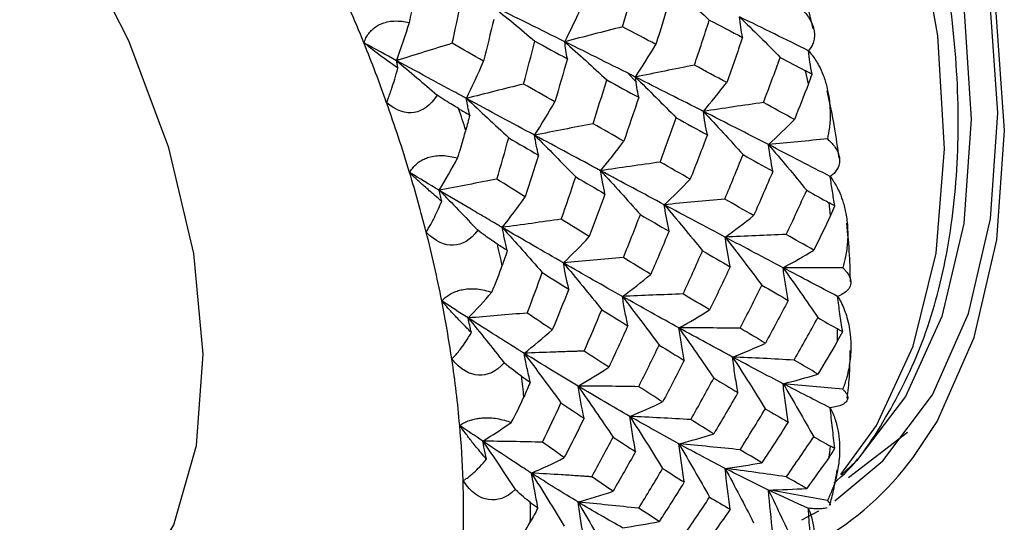
# Paper-space layout '_Isometric' of a CAD drawing. Units: millimetres. Extents: x -150 to 83, y -101 to 56.
# Drawn here: x 6 to 17, y -64 to -59 of the extents above; entities that cross this region are included whole.
import ezdxf

# ---------------------------------------------------------------- set-up
doc = ezdxf.new("R2010")
doc.units = ezdxf.units.MM

psp = doc.layouts.new('_Isometric')

# ---------------------------------------------------------------- linework, layer by layer
at = {"color": 7, "linetype": 'Continuous', "lineweight": 25}
for p, q in [((12.997, -59.445), (12.916, -59.358)), ((14.824, -59.47), (14.792, -59.331)), ((14.754, -64.087), (14.932, -63.992))]:
    psp.add_line(p, q, dxfattribs=at)
at = {"color": 7, "linetype": 'Continuous', "lineweight": 25, "flags": 128}
for points in [[(15.104, -63.885), (15.611, -63.462), (16.136, -62.764), (16.52, -61.903), (16.752, -60.899), (16.828, -59.776), (16.745, -58.562), (16.505, -57.287), (16.115, -55.983), (15.584, -54.68), (14.925, -53.412), (14.153, -52.208), (13.289, -51.099), (12.353, -50.112), (11.368, -49.271), (10.358, -48.596)], [(15.932, -63.426), (16.185, -63.045), (16.58, -62.157), (16.82, -61.122), (16.898, -59.965), (16.812, -58.714), (16.565, -57.4), (16.163, -56.055), (15.616, -54.712), (14.936, -53.404), (14.141, -52.164), (13.25, -51.021), (12.285, -50.003), (11.27, -49.136), (10.559, -48.641)], [(10.182, -48.82), (11.178, -49.485), (12.149, -50.315), (13.072, -51.289), (13.923, -52.383), (14.682, -53.57), (15.331, -54.822), (15.853, -56.106), (16.235, -57.392), (16.468, -58.648), (16.546, -59.843), (16.468, -60.947), (16.235, -61.934), (15.853, -62.779), (15.331, -63.461), (15.172, -63.611)], [(15.165, -63.606), (15.543, -63.088), (15.934, -62.246), (16.176, -61.261), (16.263, -60.157), (16.194, -58.961), (15.97, -57.701), (15.597, -56.41), (15.083, -55.118), (14.442, -53.856), (13.688, -52.655), (12.84, -51.545), (11.92, -50.553), (10.948, -49.702), (9.949, -49.013)], [(4.28, -65.234), (4.904, -65.48), (5.736, -65.639), (6.499, -65.578), (7.164, -65.299), (7.706, -64.813), (8.104, -64.139), (8.343, -63.301), (8.414, -62.331), (8.315, -61.266), (8.049, -60.146), (7.627, -59.013), (7.064, -57.91), (6.381, -56.878), (5.604, -55.956), (4.763, -55.179), (3.889, -54.576)], [(15.248, -63.637), (15.248, -63.637), (15.873, -63.157)]]:
    psp.add_lwpolyline(points, dxfattribs=at)
at = {"color": 7, "linetype": 'Continuous', "lineweight": 25}
for centre, radius, start, end in [((-5.77, -65.44), 17.129, 21.9555, 24.6332), ((-5.23, -65.223), 16.547, 19.6132, 21.9551), ((-4.538, -64.977), 15.812, 16.7914, 19.6183), ((-4.597, -65.028), 16.585, 17.7864, 18.6257), ((-3.716, -64.729), 14.954, 14.2868, 16.7896), ((2.746, -62.258), 12.391, 6.4607, 7.0836), ((-2.783, -64.493), 13.992, 11.2269, 14.2941), ((-2.757, -64.52), 14.675, 12.3065, 13.2145), ((-1.771, -64.291), 12.959, 8.4702, 11.2237), ((4.944, -62.129), 10.188, 359.644, 0.3558), ((-0.704, -64.135), 11.881, 5.0597, 8.4802), ((-0.576, -64.144), 12.461, 6.2637, 7.2762), ((0.383, -64.037), 10.79, 1.9433, 5.0546), ((7.062, -62.267), 8.064, 351.7513, 352.5792), ((13.293, -61.471), 3.285, 299.9119, 323.4613), ((1.462, -64.003), 9.71, 358.0435, 1.9565), ((1.696, -64.006), 10.183, 359.4208, 0.5792)]:
    psp.add_arc(centre, radius, start, end, dxfattribs=at)
for points, knots in [([(15.093, -63.696), (15.105, -63.686), (15.328, -63.506), (15.656, -63.012), (16.055, -62.222), (16.308, -61.289), (16.426, -60.252), (16.401, -59.128), (16.234, -57.944), (15.93, -56.727), (15.496, -55.504), (14.943, -54.299), (14.283, -53.139), (13.528, -52.047), (12.696, -51.045), (11.801, -50.158), (10.922, -49.439), (10.34, -49.079), (10.079, -48.918)], [0, 0, 0, 0, 0.003695, 0.068116, 0.133345, 0.199751, 0.267089, 0.334893, 0.402789, 0.470608, 0.53833, 0.605979, 0.673596, 0.741228, 0.808908, 0.876687, 0.944613, 1, 1, 1, 1]), ([(14.875, -58.886), (14.846, -58.766), (14.785, -58.511), (14.704, -58.254), (14.661, -58.117)], [0, 0, 0, 0, 0.470817, 1, 1, 1, 1]), ([(10.599, -58.819), (10.607, -58.782), (10.622, -58.712), (10.643, -58.613), (10.655, -58.552), (10.66, -58.523)], [0, 0, 0, 0, 0.371795, 0.705088, 1, 1, 1, 1]), ([(14.704, -58.636), (14.718, -58.648), (14.747, -58.672), (14.788, -58.714), (14.837, -58.778), (14.869, -58.841), (14.886, -58.911), (14.889, -58.965), (14.879, -59.023), (14.858, -59.073), (14.835, -59.104), (14.823, -59.119)], [0, 0, 0, 0, 0.077848, 0.169902, 0.276089, 0.479602, 0.559306, 0.690747, 0.802107, 0.905754, 1, 1, 1, 1]), ([(10.117, -59.036), (10.123, -59.018), (10.135, -58.984), (10.165, -58.937), (10.201, -58.896), (10.243, -58.861), (10.315, -58.822), (10.442, -58.793), (10.544, -58.81), (10.599, -58.819)], [0, 0, 0, 0, 0.122436, 0.234639, 0.337801, 0.433553, 0.524026, 0.743745, 1, 1, 1, 1]), ([(14.823, -59.119), (14.705, -59.059), (14.584, -59), (14.341, -58.881), (14.218, -58.821), (14.094, -58.76)], [0, 0, 0, 0, 0.5, 0.5, 1, 1, 1, 1]), ([(10.477, -59.304), (10.452, -59.286), (10.405, -59.253), (10.339, -59.205), (10.267, -59.152), (10.192, -59.096), (10.141, -59.055), (10.117, -59.036)], [0, 0, 0, 0, 0.196185, 0.373489, 0.532133, 0.781439, 1, 1, 1, 1]), ([(11.052, -59.04), (10.953, -59.07), (10.757, -59.131), (10.56, -59.193), (10.462, -59.224)], [0, 0, 0, 0, 0.502501, 1, 1, 1, 1]), ([(12.271, -59.203), (12.265, -59.174), (12.254, -59.114), (12.247, -59.053), (12.243, -59.023)], [0, 0, 0, 0, 0.499732, 1, 1, 1, 1]), ([(10.477, -59.204), (10.476, -59.205), (10.47, -59.217), (10.467, -59.227), (10.465, -59.237)], [0, 0, 0, 0, 0.020828, 1, 1, 1, 1]), ([(14.862, -59.366), (14.854, -59.324), (14.839, -59.242), (14.828, -59.16), (14.823, -59.119)], [0, 0, 0, 0, 0.509277, 1, 1, 1, 1]), ([(14.823, -59.119), (14.837, -59.134), (14.864, -59.165), (14.901, -59.219), (14.942, -59.288), (14.984, -59.382), (15.015, -59.483), (15.044, -59.617), (15.057, -59.761), (15.05, -59.922), (15.032, -60.013), (15.025, -60.053)], [0, 0, 0, 0, 0.0626, 0.129001, 0.199353, 0.311257, 0.443816, 0.520419, 0.726294, 0.87874, 1, 1, 1, 1]), ([(10.357, -59.668), (10.362, -59.654), (10.374, -59.625), (10.392, -59.573), (10.416, -59.505), (10.444, -59.416), (10.465, -59.343), (10.477, -59.304)], [0, 0, 0, 0, 0.141807, 0.297063, 0.466199, 0.711869, 1, 1, 1, 1]), ([(11.202, -59.624), (11.2, -59.624), (11.2, -59.623), (11.198, -59.622), (11.197, -59.622), (11.194, -59.62), (11.192, -59.619), (11.187, -59.616), (11.183, -59.614), (11.171, -59.608), (11.164, -59.604), (11.141, -59.591), (11.096, -59.567), (11.05, -59.542), (10.959, -59.493), (10.897, -59.46), (10.712, -59.359), (10.588, -59.292), (10.462, -59.224)], [0, 0, 0, 0, 0.003906, 0.003906, 0.007812, 0.007812, 0.015625, 0.015625, 0.03125, 0.03125, 0.0625, 0.0625, 0.125, 0.25, 0.25, 0.5, 0.5, 1, 1, 1, 1]), ([(10.477, -59.304), (10.474, -59.291), (10.469, -59.264), (10.464, -59.237), (10.462, -59.224)], [0, 0, 0, 0, 0.502905, 1, 1, 1, 1]), ([(13.616, -59.271), (13.512, -59.292), (13.303, -59.333), (13.095, -59.376), (12.991, -59.397)], [0, 0, 0, 0, 0.502511, 1, 1, 1, 1]), ([(11.807, -59.471), (11.706, -59.496), (11.504, -59.547), (11.302, -59.598), (11.202, -59.624)], [0, 0, 0, 0, 0.5036023, 1, 1, 1, 1]), ([(10.891, -59.588), (10.822, -59.701), (10.739, -59.757), (10.561, -59.787), (10.458, -59.758), (10.357, -59.668)], [0, 0, 0, 0, 0.5, 0.5, 1, 1, 1, 1]), ([(11.119, -59.731), (11.097, -59.718), (11.052, -59.691), (10.976, -59.643), (10.92, -59.607), (10.891, -59.588)], [0, 0, 0, 0, 0.294897, 0.62819, 1, 1, 1, 1]), ([(11.237, -59.8), (11.23, -59.771), (11.22, -59.727), (11.21, -59.676), (11.206, -59.65), (11.203, -59.635), (11.202, -59.628), (11.202, -59.624)], [0, 0, 0, 0, 0.502308, 0.75173, 0.876007, 0.938038, 1, 1, 1, 1]), ([(15.148, -60.255), (15.133, -60.146), (15.102, -59.912), (15.051, -59.672), (15.023, -59.545)], [0, 0, 0, 0, 0.466662, 1, 1, 1, 1]), ([(11.109, -60.254), (11.121, -60.218), (11.142, -60.149), (11.17, -60.051), (11.187, -59.99), (11.195, -59.962)], [0, 0, 0, 0, 0.3718765, 0.7051692, 1, 1, 1, 1]), ([(15.025, -60.053), (15.036, -60.063), (15.061, -60.085), (15.093, -60.122), (15.131, -60.177), (15.151, -60.23), (15.155, -60.288), (15.149, -60.331), (15.128, -60.377), (15.098, -60.417), (15.069, -60.44), (15.054, -60.451)], [0, 0, 0, 0, 0.077422, 0.168712, 0.273798, 0.479647, 0.556278, 0.688751, 0.800728, 0.905149, 1, 1, 1, 1]), ([(10.6, -60.409), (10.609, -60.394), (10.627, -60.365), (10.663, -60.326), (10.704, -60.292), (10.751, -60.265), (10.828, -60.236), (10.958, -60.22), (11.056, -60.242), (11.109, -60.254)], [0, 0, 0, 0, 0.122459, 0.234688, 0.337876, 0.433653, 0.524147, 0.743851, 1, 1, 1, 1]), ([(13.254, -60.298), (13.149, -60.313), (12.938, -60.342), (12.728, -60.374), (12.623, -60.389)], [0, 0, 0, 0, 0.503233, 1, 1, 1, 1]), ([(10.94, -60.714), (10.917, -60.695), (10.873, -60.657), (10.811, -60.603), (10.744, -60.544), (10.673, -60.479), (10.623, -60.432), (10.6, -60.409)], [0, 0, 0, 0, 0.19615, 0.373445, 0.532108, 0.781414, 1, 1, 1, 1]), ([(12.669, -60.636), (12.66, -60.594), (12.643, -60.513), (12.629, -60.43), (12.623, -60.389)], [0, 0, 0, 0, 0.504727, 1, 1, 1, 1]), ([(15.104, -60.762), (15.095, -60.71), (15.076, -60.607), (15.062, -60.503), (15.054, -60.451)], [0, 0, 0, 0, 0.500096, 1, 1, 1, 1]), ([(15.054, -60.451), (15.067, -60.468), (15.092, -60.502), (15.126, -60.56), (15.161, -60.635), (15.197, -60.735), (15.221, -60.841), (15.24, -60.979), (15.242, -61.127), (15.222, -61.289), (15.198, -61.378), (15.187, -61.418)], [0, 0, 0, 0, 0.06262, 0.129019, 0.199348, 0.31125, 0.443811, 0.520417, 0.726289, 0.878735, 1, 1, 1, 1]), ([(11.525, -60.479), (11.422, -60.498), (11.219, -60.537), (11.015, -60.577), (10.914, -60.597)], [0, 0, 0, 0, 0.503094, 1, 1, 1, 1]), ([(10.94, -60.714), (10.936, -60.695), (10.926, -60.656), (10.918, -60.617), (10.914, -60.597)], [0, 0, 0, 0, 0.4860737, 1, 1, 1, 1]), ([(11.581, -60.991), (11.579, -60.988), (11.574, -60.987), (11.568, -60.983), (11.564, -60.981), (11.554, -60.975), (11.547, -60.971), (11.527, -60.959), (11.513, -60.951), (11.472, -60.927), (11.445, -60.911), (11.362, -60.862), (11.307, -60.83), (11.14, -60.731), (11.027, -60.664), (10.914, -60.597)], [0, 0, 0, 0, 0.015625, 0.015625, 0.03125, 0.03125, 0.0625, 0.0625, 0.125, 0.125, 0.25, 0.25, 0.5, 0.5, 1, 1, 1, 1]), ([(10.775, -61.039), (10.783, -61.027), (10.799, -61.002), (10.825, -60.957), (10.856, -60.897), (10.895, -60.817), (10.924, -60.75), (10.94, -60.714)], [0, 0, 0, 0, 0.142234, 0.297889, 0.467398, 0.712525, 1, 1, 1, 1]), ([(13.347, -61.03), (13.338, -60.983), (13.319, -60.89), (13.304, -60.796), (13.297, -60.75)], [0, 0, 0, 0, 0.504041, 1, 1, 1, 1]), ([(11.635, -61.233), (11.625, -61.192), (11.61, -61.132), (11.593, -61.051), (11.585, -61.011), (11.581, -60.991)], [0, 0, 0, 0, 0.50231, 0.751733, 1, 1, 1, 1]), ([(15.268, -61.567), (15.266, -61.473), (15.263, -61.271), (15.241, -61.059), (15.229, -60.946)], [0, 0, 0, 0, 0.460537, 1, 1, 1, 1]), ([(11.322, -61.02), (11.244, -61.127), (11.156, -61.174), (10.974, -61.183), (10.872, -61.142), (10.775, -61.039)], [0, 0, 0, 0, 0.5, 0.5, 1, 1, 1, 1]), ([(11.529, -61.165), (11.51, -61.153), (11.469, -61.126), (11.4, -61.078), (11.349, -61.04), (11.322, -61.02)], [0, 0, 0, 0, 0.294816, 0.628108, 1, 1, 1, 1]), ([(14.609, -61.763), (14.599, -61.705), (14.579, -61.59), (14.563, -61.474), (14.555, -61.417)], [0, 0, 0, 0, 0.504118, 1, 1, 1, 1]), ([(15.187, -61.418), (15.196, -61.427), (15.217, -61.446), (15.242, -61.478), (15.267, -61.522), (15.275, -61.563), (15.268, -61.61), (15.246, -61.65), (15.199, -61.69), (15.153, -61.711), (15.132, -61.72)], [0, 0, 0, 0, 0.078363, 0.171114, 0.278177, 0.472086, 0.547975, 0.725577, 0.875918, 1, 1, 1, 1]), ([(10.941, -61.769), (10.952, -61.757), (10.974, -61.734), (11.016, -61.703), (11.063, -61.678), (11.114, -61.659), (11.195, -61.639), (11.327, -61.635), (11.42, -61.662), (11.471, -61.676)], [0, 0, 0, 0, 0.122459, 0.234687, 0.337876, 0.433653, 0.524147, 0.743851, 1, 1, 1, 1]), ([(12.911, -62.033), (12.901, -61.981), (12.879, -61.878), (12.862, -61.774), (12.854, -61.721)], [0, 0, 0, 0, 0.499719, 1, 1, 1, 1]), ([(15.186, -62.092), (15.176, -62.03), (15.156, -61.906), (15.14, -61.782), (15.132, -61.72)], [0, 0, 0, 0, 0.503606, 1, 1, 1, 1]), ([(15.132, -61.72), (15.145, -61.741), (15.171, -61.785), (15.205, -61.861), (15.234, -61.948), (15.257, -62.048), (15.269, -62.144), (15.275, -62.273), (15.265, -62.418), (15.233, -62.576), (15.201, -62.665), (15.187, -62.704)], [0, 0, 0, 0, 0.071398, 0.152083, 0.242317, 0.342315, 0.452258, 0.528245, 0.721988, 0.877118, 1, 1, 1, 1]), ([(11.255, -62.104), (11.234, -62.083), (11.194, -62.043), (11.137, -61.984), (11.075, -61.919), (11.009, -61.848), (10.962, -61.794), (10.941, -61.769)], [0, 0, 0, 0, 0.1961497, 0.3734449, 0.5321081, 0.7814165, 1, 1, 1, 1]), ([(11.846, -61.897), (11.741, -61.906), (11.533, -61.922), (11.324, -61.94), (11.22, -61.949)], [0, 0, 0, 0, 0.503197, 1, 1, 1, 1]), ([(11.813, -62.323), (11.81, -62.323), (11.811, -62.322), (11.809, -62.321), (11.809, -62.32), (11.807, -62.319), (11.805, -62.318), (11.8, -62.315), (11.798, -62.313), (11.788, -62.308), (11.782, -62.304), (11.764, -62.293), (11.728, -62.27), (11.692, -62.247), (11.618, -62.202), (11.471, -62.109), (11.321, -62.014), (11.22, -61.949)], [0, 0, 0, 0, 0.003906, 0.003906, 0.007812, 0.007812, 0.015625, 0.015625, 0.03125, 0.03125, 0.0625, 0.0625, 0.125, 0.25, 0.25, 0.5, 1, 1, 1, 1]), ([(11.047, -62.383), (11.057, -62.373), (11.077, -62.354), (11.109, -62.316), (11.149, -62.266), (11.198, -62.196), (11.235, -62.136), (11.255, -62.104)], [0, 0, 0, 0, 0.142234, 0.297889, 0.467398, 0.712525, 1, 1, 1, 1]), ([(13.509, -62.398), (13.499, -62.34), (13.477, -62.226), (13.46, -62.111), (13.452, -62.054)], [0, 0, 0, 0, 0.504033, 1, 1, 1, 1]), ([(12.448, -62.3), (12.435, -62.301), (12.408, -62.301), (12.355, -62.303), (12.262, -62.306), (12.077, -62.312), (11.918, -62.318), (11.813, -62.323)], [0, 0, 0, 0, 0.062667, 0.125319, 0.250559, 0.500755, 1, 1, 1, 1]), ([(11.878, -62.629), (11.866, -62.578), (11.848, -62.501), (11.83, -62.412), (11.821, -62.367), (11.817, -62.345), (11.815, -62.334), (11.813, -62.327), (11.813, -62.324), (11.813, -62.323)], [0, 0, 0, 0, 0.502305, 0.751725, 0.876002, 0.938032, 0.96902, 0.984509, 1, 1, 1, 1]), ([(15.234, -62.8), (15.243, -62.726), (15.262, -62.562), (15.265, -62.388), (15.266, -62.292)], [0, 0, 0, 0, 0.452215, 1, 1, 1, 1]), ([(11.601, -62.423), (11.514, -62.522), (11.421, -62.561), (11.237, -62.55), (11.137, -62.497), (11.047, -62.383)], [0, 0, 0, 0, 0.5, 0.5, 1, 1, 1, 1]), ([(14.076, -62.738), (14.066, -62.675), (14.044, -62.55), (14.028, -62.425), (14.02, -62.363)], [0, 0, 0, 0, 0.503963, 1, 1, 1, 1]), ([(14.609, -63.051), (14.599, -62.983), (14.579, -62.848), (14.563, -62.712), (14.555, -62.645)], [0, 0, 0, 0, 0.503729, 1, 1, 1, 1]), ([(15.187, -62.704), (15.194, -62.712), (15.21, -62.727), (15.227, -62.751), (15.242, -62.784), (15.239, -62.812), (15.22, -62.843), (15.188, -62.867), (15.131, -62.888), (15.078, -62.897), (15.054, -62.901)], [0, 0, 0, 0, 0.078203, 0.170778, 0.27765, 0.472404, 0.547306, 0.724638, 0.875203, 1, 1, 1, 1]), ([(15.054, -62.901), (15.064, -62.92), (15.084, -62.959), (15.107, -63.022), (15.13, -63.104), (15.149, -63.209), (15.155, -63.318), (15.151, -63.459), (15.128, -63.605), (15.082, -63.762), (15.042, -63.846), (15.025, -63.883)], [0, 0, 0, 0, 0.062612, 0.129013, 0.19935, 0.311252, 0.443812, 0.520418, 0.72629, 0.878735, 1, 1, 1, 1]), ([(15.104, -63.329), (15.095, -63.257), (15.076, -63.114), (15.062, -62.972), (15.054, -62.901)], [0, 0, 0, 0, 0.500082, 1, 1, 1, 1]), ([(11.131, -63.087), (11.144, -63.078), (11.17, -63.061), (11.218, -63.04), (11.269, -63.023), (11.323, -63.012), (11.407, -63.002), (11.539, -63.01), (11.628, -63.04), (11.676, -63.055)], [0, 0, 0, 0, 0.122459, 0.234687, 0.337876, 0.433653, 0.524147, 0.743851, 1, 1, 1, 1]), ([(12.993, -63.364), (12.982, -63.302), (12.959, -63.177), (12.941, -63.053), (12.931, -62.991)], [0, 0, 0, 0, 0.499736, 1, 1, 1, 1]), ([(11.414, -63.444), (11.395, -63.422), (11.359, -63.38), (11.308, -63.318), (11.252, -63.249), (11.193, -63.173), (11.151, -63.114), (11.131, -63.087)], [0, 0, 0, 0, 0.19615, 0.373445, 0.532108, 0.781418, 1, 1, 1, 1]), ([(12.008, -63.265), (11.902, -63.262), (11.691, -63.258), (11.48, -63.255), (11.375, -63.253)], [0, 0, 0, 0, 0.502844, 1, 1, 1, 1]), ([(11.414, -63.444), (11.409, -63.422), (11.396, -63.359), (11.383, -63.295), (11.375, -63.253)], [0, 0, 0, 0, 0.345768, 1, 1, 1, 1]), ([(11.89, -63.592), (11.887, -63.593), (11.889, -63.591), (11.887, -63.59), (11.887, -63.59), (11.885, -63.589), (11.884, -63.588), (11.88, -63.585), (11.877, -63.584), (11.869, -63.579), (11.864, -63.575), (11.848, -63.565), (11.838, -63.558), (11.806, -63.538), (11.743, -63.497), (11.594, -63.4), (11.463, -63.313), (11.375, -63.253)], [0, 0, 0, 0, 0.003906, 0.003906, 0.007812, 0.007812, 0.015625, 0.015625, 0.03125, 0.03125, 0.0625, 0.0625, 0.125, 0.125, 0.25, 0.5, 1, 1, 1, 1]), ([(13.509, -63.686), (13.499, -63.618), (13.477, -63.483), (13.46, -63.349), (13.452, -63.282)], [0, 0, 0, 0, 0.504096, 1, 1, 1, 1]), ([(15.104, -63.329), (15.097, -63.326), (15.083, -63.321), (15.067, -63.313), (15.058, -63.308)], [0, 0, 0, 0, 0.483389, 1, 1, 1, 1]), ([(11.167, -63.672), (11.178, -63.665), (11.201, -63.651), (11.24, -63.622), (11.287, -63.582), (11.346, -63.523), (11.39, -63.472), (11.414, -63.444)], [0, 0, 0, 0, 0.142234, 0.297889, 0.467398, 0.712525, 1, 1, 1, 1]), ([(11.959, -63.96), (11.948, -63.9), (11.936, -63.84), (11.919, -63.747), (11.913, -63.717), (11.904, -63.67), (11.902, -63.654), (11.897, -63.631), (11.896, -63.623), (11.894, -63.612), (11.893, -63.608), (11.892, -63.602), (11.891, -63.6), (11.891, -63.597), (11.891, -63.596), (11.89, -63.594), (11.889, -63.593), (11.89, -63.592)], [0, 0, 0, 0, 0.5, 0.5, 0.75, 0.75, 0.875, 0.875, 0.9375, 0.9375, 0.96875, 0.96875, 0.984375, 0.984375, 0.992188, 0.992188, 1, 1, 1, 1]), ([(12.529, -63.631), (12.523, -63.631), (12.509, -63.63), (12.483, -63.628), (12.436, -63.625), (12.343, -63.619), (12.156, -63.607), (11.997, -63.598), (11.89, -63.592)], [0, 0, 0, 0, 0.031327, 0.062661, 0.125314, 0.250555, 0.500752, 1, 1, 1, 1]), ([(15.048, -63.932), (15.063, -63.88), (15.097, -63.76), (15.117, -63.631), (15.128, -63.558)], [0, 0, 0, 0, 0.439386, 1, 1, 1, 1]), ([(11.719, -63.767), (11.624, -63.858), (11.527, -63.887), (11.343, -63.859), (11.247, -63.796), (11.167, -63.672)], [0, 0, 0, 0, 0.5, 0.5, 1, 1, 1, 1]), ([(13.026, -63.964), (12.919, -63.953), (12.705, -63.93), (12.491, -63.909), (12.384, -63.898)], [0, 0, 0, 0, 0.5031226, 1, 1, 1, 1]), ([(15.025, -63.883), (15.042, -63.9), (15.062, -63.92), (15.051, -63.932), (15.05, -63.933)], [0, 0, 0, 0, 0.890003, 1, 1, 1, 1]), ([(14.823, -63.966), (14.831, -63.985), (14.847, -64.025), (14.865, -64.09), (14.88, -64.172), (14.889, -64.277), (14.886, -64.385), (14.868, -64.523), (14.833, -64.665), (14.772, -64.815), (14.725, -64.894), (14.704, -64.929)], [0, 0, 0, 0, 0.062598, 0.128999, 0.199353, 0.311257, 0.443816, 0.52042, 0.726293, 0.878736, 1, 1, 1, 1]), ([(15.019, -63.96), (15.011, -63.962), (14.996, -63.966), (14.967, -63.969), (14.931, -63.971), (14.885, -63.97), (14.843, -63.967), (14.823, -63.965)], [0, 0, 0, 0, 0.2042509, 0.3878312, 0.5509822, 0.7862746, 1, 1, 1, 1]), ([(14.862, -64.444), (14.854, -64.363), (14.839, -64.204), (14.828, -64.044), (14.823, -63.966)], [0, 0, 0, 0, 0.506796, 1, 1, 1, 1]), ([(11.719, -64.363), (11.74, -64.333), (11.78, -64.276), (11.833, -64.191), (11.864, -64.135), (11.879, -64.109)], [0, 0, 0, 0, 0.371876, 0.705169, 1, 1, 1, 1])]:
    psp.add_open_spline(points, degree=3, knots=knots, dxfattribs=at)
for points in [[(12.856, -58.865), (12.902, -58.708), (12.947, -58.55), (12.991, -58.393)], [(13.331, -58.395), (13.479, -58.525), (13.626, -58.658), (13.774, -58.794)], [(13.354, -58.578), (13.306, -58.736), (13.258, -58.895), (13.208, -59.052)], [(11.052, -59.04), (11.084, -58.893), (11.115, -58.748), (11.145, -58.602)], [(11.472, -58.641), (11.623, -58.763), (11.775, -58.889), (11.927, -59.018)], [(12.243, -59.023), (11.991, -58.898), (11.734, -58.77), (11.472, -58.641)], [(12.243, -59.023), (12.307, -58.899), (12.369, -58.771), (12.428, -58.64)], [(11.491, -58.786), (11.456, -58.933), (11.42, -59.081), (11.383, -59.229)], [(13.616, -59.271), (13.67, -59.112), (13.722, -58.953), (13.774, -58.794)], [(13.774, -58.794), (13.892, -58.855), (14.01, -58.916), (14.126, -58.977)], [(14.126, -58.977), (14.112, -58.905), (14.101, -58.833), (14.094, -58.76)], [(14.094, -58.76), (14.238, -58.9), (14.382, -59.043), (14.525, -59.189)], [(10.462, -59.224), (10.51, -59.092), (10.555, -58.957), (10.599, -58.819)], [(12.856, -58.865), (12.651, -58.917), (12.447, -58.97), (12.243, -59.023)], [(13.208, -59.052), (13.092, -58.99), (12.974, -58.928), (12.856, -58.865)], [(14.126, -58.977), (14.071, -59.137), (14.015, -59.296), (13.958, -59.455)], [(10.462, -59.224), (10.348, -59.162), (10.233, -59.099), (10.117, -59.036)], [(11.383, -59.229), (11.274, -59.166), (11.163, -59.103), (11.052, -59.04)], [(11.807, -59.471), (11.848, -59.32), (11.888, -59.169), (11.927, -59.018)], [(11.927, -59.018), (12.043, -59.08), (12.157, -59.142), (12.271, -59.203)], [(12.243, -59.023), (12.391, -59.155), (12.54, -59.29), (12.688, -59.428)], [(12.991, -59.397), (12.747, -59.274), (12.498, -59.15), (12.243, -59.023)], [(12.991, -59.397), (13.065, -59.285), (13.138, -59.17), (13.208, -59.052)], [(12.271, -59.203), (12.227, -59.355), (12.183, -59.507), (12.138, -59.659)], [(14.347, -59.667), (14.408, -59.508), (14.467, -59.349), (14.525, -59.189)], [(14.525, -59.189), (14.615, -59.236), (14.704, -59.284), (14.792, -59.331)], [(10.462, -59.224), (10.605, -59.343), (10.748, -59.464), (10.891, -59.588)], [(11.202, -59.624), (11.264, -59.496), (11.325, -59.364), (11.383, -59.229)], [(13.958, -59.455), (13.845, -59.394), (13.731, -59.333), (13.616, -59.271)], [(12.543, -59.891), (12.592, -59.737), (12.641, -59.582), (12.688, -59.428)], [(12.688, -59.428), (12.802, -59.49), (12.914, -59.551), (13.026, -59.612)], [(13.026, -59.612), (13.011, -59.541), (12.999, -59.469), (12.991, -59.397)], [(12.991, -59.397), (13.136, -59.539), (13.28, -59.683), (13.424, -59.829)], [(13.711, -59.761), (13.477, -59.642), (13.236, -59.521), (12.991, -59.397)], [(14.862, -59.366), (14.841, -59.357), (14.818, -59.345), (14.792, -59.331)], [(14.824, -59.47), (14.838, -59.434), (14.851, -59.399), (14.862, -59.366)], [(12.138, -59.659), (12.029, -59.597), (11.919, -59.534), (11.807, -59.471)], [(13.711, -59.761), (13.795, -59.662), (13.877, -59.56), (13.958, -59.455)], [(14.824, -59.47), (14.775, -59.596), (14.725, -59.721), (14.675, -59.847)], [(11.202, -59.624), (11.351, -59.76), (11.501, -59.899), (11.65, -60.041)], [(11.923, -60.013), (11.688, -59.887), (11.447, -59.757), (11.202, -59.624)], [(13.026, -59.612), (12.974, -59.768), (12.922, -59.923), (12.868, -60.077)], [(11.119, -59.731), (11.158, -59.754), (11.198, -59.777), (11.237, -59.8)], [(11.923, -60.013), (11.997, -59.899), (12.068, -59.781), (12.138, -59.659)], [(14.347, -59.667), (14.135, -59.697), (13.923, -59.729), (13.711, -59.761)], [(14.675, -59.847), (14.567, -59.787), (14.457, -59.727), (14.347, -59.667)], [(11.237, -59.8), (11.223, -59.854), (11.209, -59.908), (11.195, -59.961)], [(13.254, -60.298), (13.312, -60.142), (13.368, -59.986), (13.424, -59.829)], [(13.424, -59.829), (13.534, -59.89), (13.644, -59.95), (13.753, -60.01)], [(13.753, -60.01), (13.736, -59.927), (13.722, -59.844), (13.711, -59.761)], [(13.711, -59.761), (13.852, -59.911), (13.992, -60.064), (14.131, -60.219)], [(14.4, -60.113), (14.176, -59.998), (13.947, -59.881), (13.711, -59.761)], [(14.4, -60.113), (14.494, -60.027), (14.585, -59.939), (14.675, -59.847)], [(12.543, -59.891), (12.336, -59.931), (12.129, -59.972), (11.923, -60.013)], [(12.868, -60.077), (12.761, -60.015), (12.652, -59.953), (12.543, -59.891)], [(11.525, -60.479), (11.567, -60.333), (11.609, -60.187), (11.65, -60.041)], [(11.65, -60.041), (11.756, -60.103), (11.861, -60.164), (11.965, -60.225)], [(11.965, -60.225), (11.948, -60.154), (11.934, -60.084), (11.923, -60.013)], [(11.923, -60.013), (12.069, -60.157), (12.214, -60.305), (12.359, -60.455)], [(12.623, -60.389), (12.395, -60.267), (12.162, -60.142), (11.923, -60.013)], [(13.753, -60.01), (13.693, -60.167), (13.633, -60.324), (13.571, -60.479)], [(15.025, -60.053), (14.816, -60.072), (14.608, -60.092), (14.4, -60.113)], [(12.623, -60.389), (12.707, -60.288), (12.788, -60.184), (12.868, -60.077)], [(14.447, -60.395), (14.428, -60.301), (14.413, -60.207), (14.4, -60.113)], [(14.4, -60.113), (14.536, -60.272), (14.671, -60.433), (14.805, -60.596)], [(15.054, -60.451), (14.843, -60.341), (14.624, -60.228), (14.4, -60.113)], [(10.914, -60.597), (10.981, -60.486), (11.046, -60.371), (11.109, -60.254)], [(11.965, -60.225), (11.919, -60.372), (11.872, -60.519), (11.824, -60.666)], [(13.938, -60.689), (14.003, -60.534), (14.067, -60.377), (14.131, -60.219)], [(14.131, -60.219), (14.237, -60.279), (14.343, -60.337), (14.447, -60.395)], [(13.571, -60.479), (13.467, -60.419), (13.361, -60.359), (13.254, -60.298)], [(10.914, -60.597), (10.81, -60.535), (10.706, -60.473), (10.6, -60.409)], [(12.206, -60.904), (12.258, -60.754), (12.309, -60.604), (12.359, -60.455)], [(12.359, -60.455), (12.463, -60.516), (12.567, -60.576), (12.669, -60.636)], [(12.623, -60.389), (12.764, -60.541), (12.904, -60.696), (13.044, -60.854)], [(13.297, -60.75), (13.078, -60.633), (12.853, -60.513), (12.623, -60.389)], [(14.447, -60.395), (14.38, -60.553), (14.312, -60.709), (14.243, -60.864)], [(11.824, -60.666), (11.725, -60.605), (11.625, -60.542), (11.525, -60.479)], [(13.297, -60.75), (13.39, -60.663), (13.482, -60.573), (13.571, -60.479)], [(10.914, -60.597), (11.051, -60.735), (11.187, -60.877), (11.322, -61.02)], [(11.581, -60.991), (11.664, -60.886), (11.745, -60.778), (11.824, -60.666)], [(12.669, -60.636), (12.614, -60.786), (12.559, -60.937), (12.502, -61.087)], [(14.589, -61.064), (14.662, -60.909), (14.734, -60.753), (14.805, -60.596)], [(14.805, -60.596), (14.885, -60.641), (14.964, -60.686), (15.043, -60.73)], [(13.938, -60.689), (13.724, -60.708), (13.51, -60.728), (13.297, -60.75)], [(13.297, -60.75), (13.433, -60.91), (13.568, -61.072), (13.702, -61.237)], [(13.942, -61.093), (13.733, -60.982), (13.518, -60.867), (13.297, -60.75)], [(14.243, -60.864), (14.142, -60.807), (14.04, -60.748), (13.938, -60.689)], [(15.104, -60.762), (15.086, -60.754), (15.065, -60.743), (15.043, -60.73)], [(15.058, -60.864), (15.075, -60.829), (15.091, -60.794), (15.104, -60.762)], [(12.864, -61.31), (12.925, -61.158), (12.985, -61.006), (13.044, -60.854)], [(13.044, -60.854), (13.146, -60.913), (13.247, -60.972), (13.347, -61.03)], [(13.942, -61.093), (14.044, -61.02), (14.144, -60.944), (14.243, -60.864)], [(15.058, -60.864), (15, -60.987), (14.94, -61.109), (14.88, -61.231)], [(12.206, -60.904), (11.997, -60.932), (11.789, -60.961), (11.581, -60.991)], [(11.581, -60.991), (11.723, -61.147), (11.864, -61.305), (12.005, -61.467)], [(12.229, -61.366), (12.019, -61.245), (11.802, -61.12), (11.581, -60.991)], [(12.502, -61.087), (12.404, -61.027), (12.305, -60.965), (12.206, -60.904)], [(12.229, -61.366), (12.322, -61.277), (12.413, -61.184), (12.502, -61.087)], [(13.347, -61.03), (13.284, -61.183), (13.219, -61.335), (13.154, -61.487)], [(14.589, -61.064), (14.373, -61.072), (14.157, -61.082), (13.942, -61.093)], [(13.995, -61.407), (13.974, -61.302), (13.957, -61.197), (13.942, -61.093)], [(13.942, -61.093), (14.073, -61.26), (14.202, -61.43), (14.33, -61.601)], [(14.555, -61.417), (14.357, -61.313), (14.153, -61.204), (13.942, -61.093)], [(14.88, -61.231), (14.784, -61.176), (14.687, -61.12), (14.589, -61.064)], [(11.529, -61.165), (11.565, -61.188), (11.6, -61.21), (11.635, -61.233)], [(11.635, -61.233), (11.617, -61.286), (11.599, -61.339), (11.581, -61.392)], [(13.497, -61.695), (13.566, -61.543), (13.635, -61.39), (13.702, -61.237)], [(13.702, -61.237), (13.801, -61.294), (13.899, -61.351), (13.995, -61.407)], [(14.555, -61.417), (14.665, -61.358), (14.773, -61.296), (14.88, -61.231)], [(11.471, -61.676), (11.513, -61.577), (11.55, -61.481), (11.581, -61.392)], [(12.864, -61.31), (12.652, -61.327), (12.44, -61.346), (12.229, -61.366)], [(12.286, -61.643), (12.264, -61.551), (12.245, -61.459), (12.229, -61.366)], [(12.229, -61.366), (12.366, -61.529), (12.501, -61.694), (12.636, -61.862)], [(12.854, -61.721), (12.651, -61.608), (12.443, -61.489), (12.229, -61.366)], [(13.154, -61.487), (13.058, -61.429), (12.962, -61.37), (12.864, -61.31)], [(13.995, -61.407), (13.923, -61.56), (13.85, -61.712), (13.777, -61.864)], [(11.846, -61.897), (11.9, -61.754), (11.953, -61.611), (12.005, -61.467)], [(12.005, -61.467), (12.1, -61.527), (12.193, -61.586), (12.286, -61.643)], [(12.854, -61.721), (12.955, -61.647), (13.055, -61.569), (13.154, -61.487)], [(15.187, -61.418), (14.976, -61.416), (14.765, -61.416), (14.555, -61.417)], [(14.555, -61.417), (14.679, -61.591), (14.802, -61.767), (14.924, -61.945)], [(15.132, -61.72), (14.946, -61.623), (14.754, -61.522), (14.555, -61.417)], [(14.1, -62.057), (14.178, -61.906), (14.255, -61.754), (14.33, -61.601)], [(14.33, -61.601), (14.425, -61.656), (14.518, -61.71), (14.609, -61.763)], [(11.22, -61.949), (11.305, -61.862), (11.389, -61.771), (11.471, -61.676)], [(12.286, -61.643), (12.228, -61.788), (12.17, -61.932), (12.111, -62.076)], [(13.497, -61.695), (13.282, -61.702), (13.068, -61.711), (12.854, -61.721)], [(12.854, -61.721), (12.984, -61.891), (13.114, -62.062), (13.243, -62.236)], [(13.452, -62.054), (13.258, -61.948), (13.059, -61.837), (12.854, -61.721)], [(13.777, -61.864), (13.685, -61.808), (13.591, -61.752), (13.497, -61.695)], [(11.22, -61.949), (11.128, -61.89), (11.035, -61.83), (10.941, -61.769)], [(14.609, -61.763), (14.53, -61.915), (14.449, -62.066), (14.368, -62.216)], [(12.111, -62.076), (12.024, -62.017), (11.935, -61.958), (11.846, -61.897)], [(12.448, -62.3), (12.512, -62.155), (12.574, -62.009), (12.636, -61.862)], [(12.636, -61.862), (12.729, -61.92), (12.821, -61.977), (12.911, -62.033)], [(13.452, -62.054), (13.562, -61.994), (13.67, -61.931), (13.777, -61.864)], [(11.255, -62.104), (11.242, -62.052), (11.231, -62.001), (11.22, -61.949)], [(11.22, -61.949), (11.348, -62.105), (11.475, -62.263), (11.601, -62.423)], [(12.911, -62.033), (12.845, -62.179), (12.777, -62.325), (12.709, -62.471)], [(14.671, -62.395), (14.756, -62.246), (14.841, -62.096), (14.924, -61.945)], [(14.924, -61.945), (14.994, -61.986), (15.063, -62.026), (15.132, -62.065)], [(11.813, -62.323), (11.914, -62.244), (12.013, -62.162), (12.111, -62.076)], [(13.452, -62.054), (13.576, -62.23), (13.699, -62.407), (13.821, -62.586)], [(14.1, -62.057), (13.883, -62.055), (13.667, -62.054), (13.452, -62.054)], [(14.02, -62.363), (13.836, -62.264), (13.647, -62.162), (13.452, -62.054)], [(14.368, -62.216), (14.28, -62.164), (14.19, -62.111), (14.1, -62.057)], [(15.186, -62.092), (15.17, -62.086), (15.152, -62.077), (15.132, -62.065)], [(15.132, -62.192), (15.152, -62.158), (15.17, -62.124), (15.186, -62.092)], [(13.026, -62.677), (13.1, -62.531), (13.172, -62.383), (13.243, -62.236)], [(13.243, -62.236), (13.333, -62.291), (13.422, -62.345), (13.509, -62.398)], [(14.02, -62.363), (14.137, -62.317), (14.253, -62.269), (14.368, -62.216)], [(15.132, -62.192), (15.063, -62.309), (14.994, -62.427), (14.924, -62.543)], [(11.813, -62.323), (11.943, -62.495), (12.074, -62.671), (12.203, -62.848)], [(12.384, -62.67), (12.199, -62.56), (12.008, -62.444), (11.813, -62.323)], [(12.709, -62.471), (12.623, -62.415), (12.536, -62.358), (12.448, -62.3)], [(11.785, -62.566), (11.732, -62.53), (11.671, -62.482), (11.601, -62.423)], [(13.509, -62.398), (13.434, -62.546), (13.357, -62.693), (13.279, -62.838)], [(14.02, -62.363), (14.137, -62.543), (14.253, -62.726), (14.367, -62.91)], [(14.671, -62.395), (14.453, -62.383), (14.236, -62.372), (14.02, -62.363)], [(14.555, -62.645), (14.382, -62.556), (14.204, -62.462), (14.02, -62.363)], [(14.924, -62.543), (14.841, -62.495), (14.756, -62.445), (14.671, -62.395)], [(12.384, -62.67), (12.494, -62.608), (12.602, -62.542), (12.709, -62.471)], [(14.555, -62.645), (14.679, -62.615), (14.802, -62.581), (14.924, -62.543)], [(11.785, -62.566), (11.816, -62.587), (11.847, -62.608), (11.878, -62.629)], [(11.878, -62.629), (11.855, -62.681), (11.833, -62.733), (11.81, -62.785)], [(13.578, -63.026), (13.66, -62.88), (13.741, -62.733), (13.821, -62.586)], [(13.821, -62.586), (13.907, -62.637), (13.992, -62.688), (14.076, -62.738)], [(14.555, -62.645), (14.665, -62.831), (14.773, -63.018), (14.88, -63.207)], [(15.187, -62.704), (14.976, -62.683), (14.765, -62.663), (14.555, -62.645)], [(15.054, -62.901), (14.894, -62.82), (14.728, -62.735), (14.555, -62.645)], [(12.448, -63.011), (12.424, -62.897), (12.402, -62.783), (12.384, -62.67)], [(12.384, -62.67), (12.508, -62.848), (12.632, -63.028), (12.754, -63.21)], [(13.026, -62.677), (12.812, -62.673), (12.598, -62.671), (12.384, -62.67)], [(12.931, -62.991), (12.755, -62.889), (12.572, -62.783), (12.384, -62.67)], [(13.279, -62.838), (13.196, -62.786), (13.112, -62.732), (13.026, -62.677)], [(14.076, -62.738), (13.993, -62.885), (13.907, -63.031), (13.821, -63.176)], [(11.676, -63.055), (11.728, -62.962), (11.773, -62.871), (11.81, -62.785)], [(12.008, -63.265), (12.074, -63.126), (12.139, -62.987), (12.203, -62.848)], [(12.203, -62.848), (12.285, -62.903), (12.367, -62.958), (12.448, -63.011)], [(12.931, -62.991), (13.049, -62.944), (13.165, -62.893), (13.279, -62.838)], [(14.1, -63.345), (14.19, -63.201), (14.28, -63.056), (14.368, -62.91)], [(14.367, -62.91), (14.449, -62.958), (14.53, -63.005), (14.609, -63.051)], [(11.375, -63.253), (11.476, -63.191), (11.577, -63.125), (11.676, -63.055)], [(12.448, -63.011), (12.379, -63.151), (12.309, -63.29), (12.238, -63.428)], [(13.578, -63.026), (13.362, -63.013), (13.146, -63.001), (12.931, -62.991)], [(12.931, -62.991), (13.049, -63.173), (13.165, -63.358), (13.279, -63.544)], [(13.452, -63.282), (13.284, -63.19), (13.11, -63.093), (12.931, -62.991)], [(13.821, -63.176), (13.741, -63.127), (13.66, -63.077), (13.578, -63.026)], [(14.609, -63.051), (14.518, -63.195), (14.425, -63.339), (14.33, -63.482)], [(11.375, -63.253), (11.294, -63.199), (11.213, -63.144), (11.131, -63.087)], [(13.452, -63.282), (13.576, -63.25), (13.699, -63.215), (13.821, -63.176)], [(11.375, -63.253), (11.491, -63.423), (11.606, -63.595), (11.719, -63.767)], [(12.238, -63.428), (12.162, -63.375), (12.086, -63.32), (12.008, -63.265)], [(12.529, -63.631), (12.605, -63.491), (12.68, -63.351), (12.754, -63.21)], [(12.754, -63.21), (12.835, -63.263), (12.914, -63.314), (12.993, -63.364)], [(14.1, -63.345), (13.883, -63.322), (13.667, -63.301), (13.452, -63.282)], [(13.452, -63.282), (13.562, -63.469), (13.67, -63.657), (13.777, -63.847)], [(13.942, -63.543), (13.785, -63.461), (13.621, -63.374), (13.452, -63.282)], [(14.589, -63.632), (14.687, -63.492), (14.784, -63.35), (14.88, -63.207)], [(14.88, -63.207), (14.94, -63.241), (15, -63.275), (15.058, -63.308)], [(12.993, -63.364), (12.914, -63.504), (12.835, -63.644), (12.754, -63.784)], [(14.33, -63.482), (14.255, -63.437), (14.178, -63.392), (14.1, -63.345)], [(15.043, -63.424), (15.065, -63.391), (15.086, -63.36), (15.104, -63.329)], [(11.89, -63.592), (12.007, -63.542), (12.123, -63.487), (12.238, -63.428)], [(13.942, -63.543), (14.073, -63.526), (14.202, -63.505), (14.33, -63.482)], [(15.043, -63.424), (14.964, -63.535), (14.885, -63.645), (14.805, -63.754)], [(11.89, -63.592), (12.007, -63.778), (12.123, -63.966), (12.238, -64.155)], [(12.384, -63.898), (12.225, -63.803), (12.06, -63.7), (11.89, -63.592)], [(13.026, -63.964), (13.112, -63.825), (13.196, -63.685), (13.279, -63.544)], [(13.279, -63.544), (13.357, -63.592), (13.434, -63.64), (13.509, -63.686)], [(13.995, -63.975), (13.974, -63.83), (13.957, -63.686), (13.942, -63.543)], [(14.589, -63.632), (14.373, -63.6), (14.157, -63.57), (13.942, -63.543)], [(13.942, -63.543), (14.044, -63.733), (14.144, -63.925), (14.243, -64.117)], [(14.4, -63.771), (14.253, -63.7), (14.101, -63.624), (13.942, -63.543)], [(12.754, -63.784), (12.68, -63.734), (12.605, -63.683), (12.529, -63.631)], [(13.509, -63.686), (13.422, -63.826), (13.333, -63.965), (13.243, -64.104)], [(14.805, -63.754), (14.734, -63.715), (14.662, -63.674), (14.589, -63.632)], [(11.879, -63.903), (11.834, -63.871), (11.78, -63.825), (11.719, -63.767)], [(12.384, -63.898), (12.508, -63.864), (12.632, -63.826), (12.754, -63.784)], [(14.4, -63.771), (14.536, -63.769), (14.671, -63.763), (14.805, -63.754)], [(14.447, -64.231), (14.428, -64.077), (14.413, -63.923), (14.4, -63.771)], [(15.025, -63.883), (14.816, -63.843), (14.608, -63.806), (14.4, -63.771)], [(14.4, -63.771), (14.494, -63.964), (14.585, -64.158), (14.675, -64.353)], [(14.823, -63.966), (14.689, -63.906), (14.547, -63.841), (14.4, -63.771)], [(11.879, -63.903), (11.906, -63.922), (11.933, -63.941), (11.959, -63.96)], [(12.448, -64.298), (12.424, -64.164), (12.402, -64.031), (12.384, -63.898)], [(12.384, -63.898), (12.494, -64.087), (12.602, -64.278), (12.709, -64.471)], [(12.854, -64.171), (12.703, -64.086), (12.546, -63.995), (12.384, -63.898)], [(13.497, -64.263), (13.591, -64.125), (13.685, -63.986), (13.777, -63.847)], [(13.777, -63.847), (13.85, -63.891), (13.923, -63.934), (13.995, -63.975)], [(11.959, -63.96), (11.932, -64.01), (11.906, -64.06), (11.879, -64.109)], [(13.243, -64.104), (13.172, -64.059), (13.1, -64.012), (13.026, -63.964)], [(13.995, -63.975), (13.899, -64.114), (13.801, -64.252), (13.702, -64.387)], [(12.854, -64.171), (12.984, -64.152), (13.114, -64.13), (13.243, -64.104)]]:
    psp.add_open_spline(points, degree=3, dxfattribs=at)

doc.saveas('drawing.dxf')
